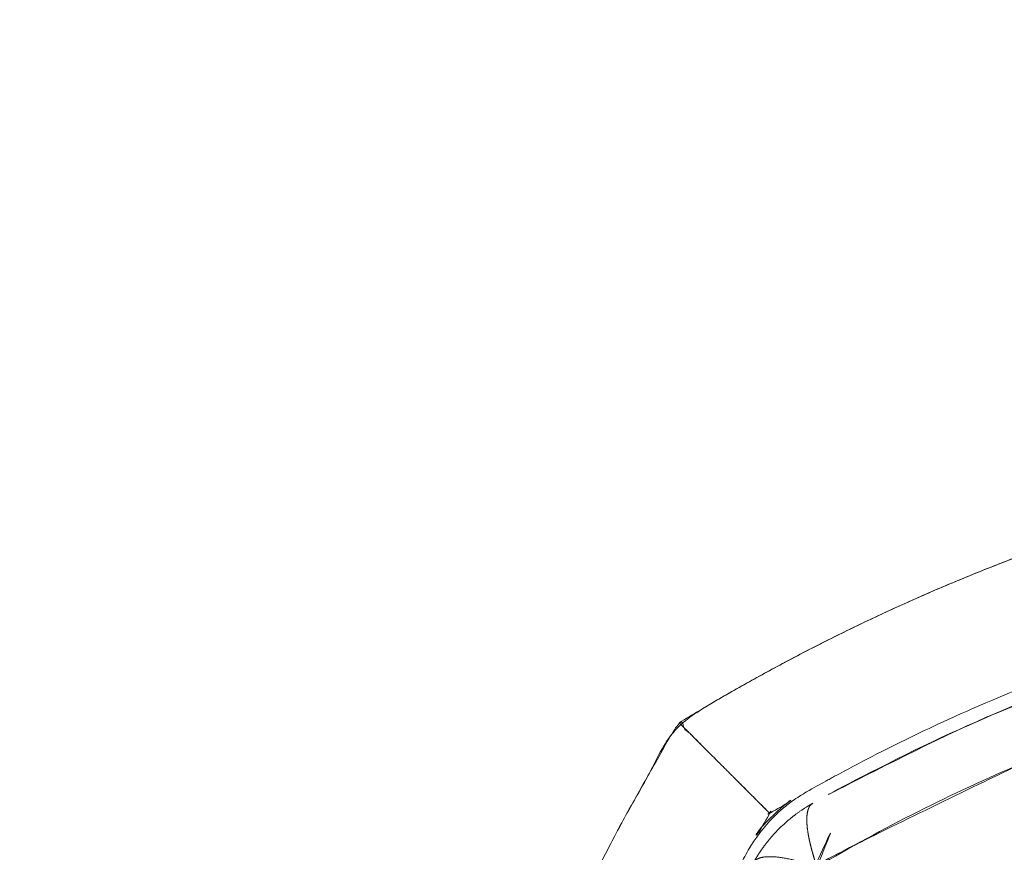
# Model space of a CAD drawing. Units: millimetres. Extents: x -2040 to 48708, y -3326 to 6152.
# Drawn here: x 4615 to 4647, y 196 to 223 of the extents above; entities that cross this region are included whole.
import ezdxf

# ---------------------------------------------------------------- set-up
doc = ezdxf.new("R2010")
doc.units = ezdxf.units.MM
doc.header["$LTSCALE"] = 10
doc.header["$PDMODE"] = 1
doc.layers.add('HAGS-Dim Plan', color=7, linetype='Continuous', lineweight=30)
doc.layers.add('HAGS-Plan', color=7, linetype='Continuous')
doc.styles.get("Standard").update_dxf_attribs({"font": 'g13f12d.shx', "height": 300})
doc.dimstyles.new('HAGS - Dim Plan', dxfattribs={"dimtxt": 300, "dimasz": 200, "dimexe": 0.18, "dimexo": 0.0625, "dimgap": 150, "dimtad": 0, "dimlfac": 0.001, "dimrnd": 0.05, "dimzin": 1, "dimdsep": 46, "dimtxsty": 'Standard', "dimcen": 0.1, "dimse1": 1, "dimse2": 1, "dimclrd": 1, "dimadec": 0, "dimazin": 0, "dimtfac": 1, "dimtofl": 0, "dimtmove": 0, "dimatfit": 3, "dimfxl": 1, "dimtolj": 1, "dimtzin": 0, "dimarcsym": 0})

# ---------------------------------------------------------------- blocks, each defined once
blk = doc.blocks.new('*D232')
at = {"layer": 'Defpoints', "color": 0, "transparency": 16777216}
for p in [(8001.083706921748, 731.4606719543474), (-511.7519340725767, 504.7503246063707), (-511.7519340725768, -2635.73346237018)]:
    blk.add_point(p, dxfattribs=at)
at = {"layer": 'HAGS-Dim Plan', "color": 1, "lineweight": -2, "transparency": 16777216}
for p, q in [((-311.7519340725768, -2635.73346237018), (3139.229333418439, -2635.73346237018)), ((7801.083706921748, -2635.73346237018), (4350.102439430732, -2635.73346237018))]:
    blk.add_line(p, q, dxfattribs=at)
at = {"layer": 'HAGS-Dim Plan', "color": 1, "transparency": 16777216}
for points in [[(-311.7519340725768, -2602.400129036846), (-311.7519340725768, -2669.066795703513), (-511.7519340725768, -2635.73346237018)], [(7801.083706921748, -2602.400129036846), (7801.083706921748, -2669.066795703513), (8001.083706921748, -2635.73346237018)]]:
    blk.add_solid(points, dxfattribs=at)
at = {"layer": 'HAGS-Dim Plan', "color": 0, "transparency": 16777216, "insert": (3744.665886424586, -2635.73346237018), "char_height": 300, "attachment_point": 5}
blk.add_mtext('\\A1;8.50m', dxfattribs=at)
blk = doc.blocks.new('*D248')
at = {"layer": 'Defpoints', "color": 0, "transparency": 16777216}
for p in [(9512.030126502133, 497.9629576438078), (-1987.216451041793, 390.9041308417093), (-1987.216451041793, -3129.188391993831)]:
    blk.add_point(p, dxfattribs=at)
at = {"layer": 'HAGS-Dim Plan', "color": 1, "lineweight": -2, "transparency": 16777216}
for p, q in [((-1787.216451041793, -3129.188391993831), (3111.970284724023, -3129.188391993831)), ((9312.030126502133, -3129.188391993831), (4412.843390736317, -3129.188391993831))]:
    blk.add_line(p, q, dxfattribs=at)
at = {"layer": 'HAGS-Dim Plan', "color": 1, "transparency": 16777216}
for points in [[(-1787.216451041793, -3095.855058660497), (-1787.216451041793, -3162.521725327164), (-1987.216451041793, -3129.188391993831)], [(9312.030126502133, -3095.855058660497), (9312.030126502133, -3162.521725327164), (9512.030126502133, -3129.188391993831)]]:
    blk.add_solid(points, dxfattribs=at)
at = {"layer": 'HAGS-Dim Plan', "color": 0, "transparency": 16777216, "insert": (3762.40683773017, -3129.188391993831), "char_height": 300, "attachment_point": 5}
blk.add_mtext('\\A1;11.50m', dxfattribs=at)
blk = doc.blocks.new('A$C0b93d26f')
at = {"layer": 'HAGS-Plan', "color": 0, "linetype": 'Continuous', "lineweight": 0}
for p, q in [((4641.99008091613, 196.0293171079288), (4641.99008091613, 196.0293296369051)), ((4641.990798433001, 196.0297204205313), (4641.990798433001, 196.0297329603698))]:
    blk.add_line(p, q, dxfattribs=at)
blk.add_lwpolyline([(4641.990085870483, 196.0293198927959), (4641.990085870483, 196.0293324218437)], close=True, dxfattribs=at)
for points, weights, knots in [([(4636.558191733686, 200.0956965311802), (4636.560375240104, 200.0935130247629), (4636.562558745978, 200.0913295188876), (4636.953897153969, 199.6999911109229), (4637.339791003997, 199.31409726087), (4638.05447277499, 198.5994154898762), (4638.377996725362, 198.2758915395042), (4638.912951373946, 197.74093689092), (4639.122460331963, 197.5314279321743), (4639.401792641876, 197.2520956223373), (4639.472849378924, 197.1810388859378), (4639.47284932094, 197.1810389439256), (4639.268084899265, 196.8343632547589), (4639.066762762952, 196.4856772939382), (4638.86890264591, 196.1350152402061), (4639.066762762952, 196.4856772939382), (4639.268084899265, 196.8343632547589), (4639.47284932094, 197.1810389439258), (4639.81952501011, 197.3858033656006), (4640.168210970931, 197.587125501914), (4640.518873024662, 197.7849856189554), (4640.168210970931, 197.587125501914), (4639.81952501011, 197.3858033656006), (4639.472849320942, 197.1810389439256), (4639.472849378924, 197.1810388859378), (4639.401792641876, 197.2520956223373), (4639.122460331963, 197.5314279321743), (4638.912951373946, 197.74093689092), (4638.377996725362, 198.2758915395042), (4638.05447277499, 198.5994154898762), (4637.339791003997, 199.31409726087), (4636.953897153969, 199.6999911109229), (4636.562558745978, 200.0913295188876), (4636.560375240104, 200.0935130247629), (4636.558191733686, 200.0956965311802), (4633.914273494723, 195.7767904172023), (4631.790727307368, 191.1796385526387), (4630.21638864201, 186.366665309159), (4631.790727307368, 191.1796385526387), (4633.914273494723, 195.7767904172023), (4636.558191733688, 200.0956965311805), (4641.830587896187, 203.3233157498451), (4647.507135424673, 205.7712731170972), (4653.473278862357, 207.3901676769862), (4647.507135424673, 205.7712731170972), (4641.830587896187, 203.3233157498451), (4636.558191733688, 200.0956965311802)], [1, 1, 1, 1, 1, 1, 1, 1, 1, 1, 1, 1, 0.9999673261460353, 0.9999673261460353, 1, 0.9999673261460353, 0.9999673261460353, 1, 0.9999673261460353, 0.9999673261460353, 1, 0.9999673261460353, 0.9999673261460353, 1, 1, 1, 1, 1, 1, 1, 1, 1, 1, 1, 1, 0.9954736922984432, 0.9954736922984432, 1, 0.9954736922984432, 0.9954736922984432, 1, 0.993273173161809, 0.993273173161809, 0.9999999999999999, 0.993273173161809, 0.993273173161809, 0.9999999999999999], [0, 0, 0, 0, 0.0009262190080068233, 0.0009262190080068233, 0.1660017748255578, 0.1660017748255578, 0.3290573110686518, 0.3290573110686518, 0.4871289556255983, 0.4871289556255983, 0.6401388362133855, 0.6401388362133855, 0.6401388362133855, 0.6599400849204728, 0.6599400849204728, 0.6599400849204728, 0.67974133362756, 0.67974133362756, 0.67974133362756, 0.6995425823346384, 0.6995425823346384, 0.6995425823346384, 0.7193438310417173, 0.7193438310417173, 0.7193438310417173, 0.8723537116295046, 0.8723537116295046, 1.030425356186451, 1.030425356186451, 1.193480892429545, 1.193480892429545, 1.358556448247096, 1.358556448247096, 1.359482667255103, 1.359482667255103, 1.359482667255103, 1.592672003043448, 1.592672003043448, 1.592672003043448, 1.825861338831793, 1.825861338831793, 1.825861338831793, 2.110216819020708, 2.110216819020708, 2.110216819020708, 2.394572299209622, 2.394572299209622, 2.394572299209622, 2.394572299209622]), ([(4705.556144416026, 181.8319079441931), (4705.554952739707, 181.8364474627085), (4705.553760522394, 181.8409868271646), (4704.924831070285, 184.2344668660143), (4704.147245618354, 186.5807408836952), (4702.751822602064, 190.0360909999566), (4702.248352143926, 191.1765284032211), (4701.175292968896, 193.4119426880003), (4700.604510176183, 194.5100303207242), (4699.999648082531, 195.5887928944515), (4699.546645627375, 196.3967160550483), (4698.891683392661, 197.0516782897633), (4698.083760232063, 197.5046807449188), (4697.005887815114, 198.1090437277326), (4695.905573359881, 198.6808979022109), (4693.678164968485, 199.750252595913), (4692.549872493117, 200.2485703565906), (4689.121139303676, 201.6352803849939), (4686.777031594419, 202.4159082667012), (4683.169714453533, 203.3659534082523), (4681.952036617049, 203.6457023610706), (4680.101746143442, 204.0081357534715), (4679.480956799484, 204.1193644168599), (4678.240900716271, 204.3209722798627), (4677.620450697122, 204.4115969231478), (4674.516106483593, 204.8143325144562), (4672.025950991562, 204.9759005187686), (4668.280739820874, 204.9794770166622), (4667.030668968657, 204.9407510312375), (4665.153029555771, 204.8219379115633), (4664.526727296913, 204.7722049844763), (4663.273269127284, 204.652242682688), (4662.645086789085, 204.5818655174132), (4659.519602258358, 204.1803861768666), (4657.062887989255, 203.7012424572967), (4653.440640391248, 202.7523056089428), (4652.243726368195, 202.397494552763), (4649.870826825049, 201.6104834735727), (4648.699998889519, 201.179880295315), (4645.247549751025, 199.7842886397927), (4643.01943590185, 198.7139077381503), (4640.862797492649, 197.504680744919), (4643.01943590185, 198.7139077381503), (4645.247549751025, 199.7842886397927), (4648.699998889519, 201.179880295315), (4649.870826825049, 201.6104834735727), (4652.243726368195, 202.397494552763), (4653.440640391248, 202.7523056089428), (4657.062887989255, 203.7012424572967), (4659.519602258358, 204.1803861768666), (4662.645086789085, 204.5818655174132), (4663.273269127284, 204.652242682688), (4664.526727296913, 204.7722049844763), (4665.153029555771, 204.8219379115633), (4667.030668968657, 204.9407510312375), (4668.280739820874, 204.9794770166622), (4672.025950991562, 204.9759005187686), (4674.516106483593, 204.8143325144562), (4677.620450697122, 204.4115969231478), (4678.240900716271, 204.3209722798627), (4679.480956799484, 204.1193644168599), (4680.101746143442, 204.0081357534715), (4681.952036617049, 203.6457023610706), (4683.169714453533, 203.3659534082523), (4686.777031594419, 202.4159082667012), (4689.121139303676, 201.6352803849939), (4692.549872493117, 200.2485703565906), (4693.678164968485, 199.750252595913), (4695.905573359881, 198.6808979022109), (4697.005887815114, 198.1090437277326), (4698.083760232064, 197.5046807449188), (4698.389039051054, 197.3335109341562), (4698.341928466572, 196.6034794124902), (4697.951594718424, 195.4566273808114), (4696.885308176287, 196.0847240900129), (4695.795020715837, 196.6797643626982), (4693.58560811974, 197.7931323040291), (4692.465174175729, 198.3123896279976), (4689.056583421163, 199.7584446432305), (4686.721355240354, 200.5740571041284), (4683.119992706117, 201.5676985397522), (4681.903065580188, 201.8604868622074), (4680.668938546956, 202.113405147251), (4680.668916561719, 202.1134096528256), (4680.668894576477, 202.1134141583873)], [1, 1, 1, 1, 1, 1, 1, 1, 1, 1, 0.975062758797103, 0.975062758797103, 0.9999999999999999, 1, 1, 1, 1, 1, 1, 1, 1, 1, 1, 1, 1, 1, 1, 1, 1, 1, 1, 1, 1, 1, 1, 1, 1, 1, 1, 1, 1, 1, 1, 1, 1, 1, 1, 1, 1, 1, 1, 1, 1, 1, 1, 1, 1, 1, 1, 1, 1, 1, 1, 1, 1, 1, 1, 1, 1, 1, 1, 0.9351438046736258, 0.9351438046736258, 1, 1, 1, 1, 1, 1, 1, 1, 1, 1, 1, 1], [0, 0, 0, 0, 1.440747626448025e-05, 1.440747626448025e-05, 0.007596917466277976, 0.007596917466277976, 0.01138817246128476, 0.01138817246128476, 0.01517942745629153, 0.01517942745629153, 0.01517942745629153, 0.5639337698903484, 0.5639337698903484, 0.5639337698903484, 0.5677246499552686, 0.5677246499552686, 0.5715155300201887, 0.5715155300201887, 0.5790972901500292, 0.5790972901500292, 0.5828881702149494, 0.5828881702149494, 0.5847836102474095, 0.5847836102474095, 0.5866790502798696, 0.5866790502798696, 0.59426081040971, 0.59426081040971, 0.5980516904746301, 0.5980516904746301, 0.5999471305070903, 0.5999471305070903, 0.6018425705395504, 0.6018425705395504, 0.6094243306693907, 0.6094243306693907, 0.6132152107343108, 0.6132152107343108, 0.6170060907992311, 0.6170060907992311, 0.6245878509290713, 0.6245878509290713, 0.6245878509290713, 0.6321696110589117, 0.6321696110589117, 0.6359604911238318, 0.6359604911238318, 0.6397513711887519, 0.6397513711887519, 0.6473331313185923, 0.6473331313185923, 0.6492285713510524, 0.6492285713510524, 0.6511240113835125, 0.6511240113835125, 0.6549148914484326, 0.6549148914484326, 0.6624966515782731, 0.6624966515782731, 0.6643920916107331, 0.6643920916107331, 0.6662875316431932, 0.6662875316431932, 0.6700784117081134, 0.6700784117081134, 0.6776601718379539, 0.6776601718379539, 0.681451051902874, 0.681451051902874, 0.6852419319677943, 0.6852419319677943, 0.6852419319677943, 1.574753761078638, 1.574753761078638, 1.574753761078638, 1.578536259212659, 1.578536259212659, 1.582318757346679, 1.582318757346679, 1.589883753614721, 1.589883753614721, 1.593666251748741, 1.593666251748741, 1.593666319132875, 1.593666319132875, 1.593666319132875, 1.593666319132875]), ([(4658.277671847766, 131.8432071082568), (4658.277646962679, 131.8432122080962), (4658.277622077599, 131.843217307952), (4657.043492144525, 132.0961361872805), (4655.826565018597, 132.3889245097357), (4652.22520248436, 133.3825659453595), (4649.88997430355, 134.1981784062574), (4646.481383548984, 135.6442334214903), (4645.360949604973, 136.1634907454588), (4643.151537008875, 137.2768586867898), (4642.061249548426, 137.871898959475), (4640.994963006288, 138.499995668676), (4640.60462925814, 137.3531436369969), (4640.557518673658, 136.6231121153312), (4640.862797492649, 136.4519423045691), (4641.942679602666, 135.8464524870037), (4643.04508296054, 135.2735957326446), (4645.276753473639, 134.2025191920926), (4646.407231283489, 133.7034751132242), (4649.842685385893, 132.3149892195473), (4652.19149211323, 131.5337111178578), (4655.806219154495, 130.5835525752251), (4657.026427537626, 130.3039103692834), (4658.880612570194, 129.9418710311815), (4659.502577466137, 129.8308387275032), (4660.744980321409, 129.6296917415436), (4661.366605224663, 129.5393330893997), (4664.476831385103, 129.1381059526255), (4666.971716373797, 128.978311524744), (4669.473278862354, 128.978311524744), (4666.971716373797, 128.978311524744), (4664.476831385103, 129.1381059526255), (4661.366605224663, 129.5393330893997), (4660.744980321409, 129.6296917415436), (4659.502577466137, 129.8308387275032), (4658.880612570194, 129.9418710311815), (4657.026427537626, 130.3039103692834), (4655.806219154495, 130.5835525752251), (4652.19149211323, 131.5337111178578), (4649.842685385893, 132.3149892195473), (4646.407231283489, 133.7034751132242), (4645.276753473639, 134.2025191920926), (4643.04508296054, 135.2735957326446), (4641.942679602666, 135.8464524870037), (4640.862797492648, 136.4519423045691), (4640.054874332053, 136.9049447597245), (4639.399912097338, 137.5599069944395), (4638.946909642182, 138.3678301550363), (4638.34204754853, 139.4465927287637), (4637.771264755817, 140.5446803614877), (4636.698205580787, 142.7800946462668), (4636.194735122649, 143.9205320495313), (4634.799312106359, 147.3758821657927), (4634.021726654429, 149.7221561834736), (4632.766253266754, 154.5000378403525), (4632.288352276121, 156.9316464436166), (4631.803603763547, 160.6460167174137), (4631.680825448305, 161.8953306052825), (4631.515706883824, 164.4172378374587), (4631.474055980223, 165.6818869335758), (4631.472523353153, 168.2036275601029), (4631.512479285826, 169.4630673843233), (4631.633456542819, 171.3500853554659), (4631.683964136852, 171.9787341601156), (4631.805432579786, 173.2353153243681), (4631.876528717414, 173.8641590335327), (4632.281153410419, 176.9895568982887), (4632.761640868554, 179.4373449787767), (4634.021209919354, 184.2341805999312), (4634.800346627844, 186.5832161436828), (4636.193789292332, 190.0337921249314), (4636.697030610439, 191.1739895299361), (4637.770831219283, 193.4111305572069), (4638.341898874402, 194.5097651626226), (4638.946909642182, 195.5887928944517), (4639.399912097336, 196.3967160550484), (4640.054874332051, 197.0516782897633), (4640.862797492648, 197.5046807449189), (4640.557518673659, 197.3335109341563), (4640.604629258141, 196.6034794124903), (4640.994963006289, 195.4566273808115), (4643.119967419868, 196.7083624693286), (4645.321154510176, 197.8193079403021), (4647.600916435232, 198.7873352908798), (4647.600953230529, 198.7873509147695), (4647.600990025849, 198.7873665386225)], [1, 1, 1, 1, 1, 1, 1, 1, 1, 1, 1, 1, 0.9351438046736251, 0.9351438046736251, 1, 1, 1, 1, 1, 1, 1, 1, 1, 1, 1, 1, 1, 1, 1, 1, 1, 1, 1, 1, 1, 1, 1, 1, 1, 1, 1, 1, 1, 1, 1, 0.9750627587971038, 0.9750627587971038, 1, 1, 1, 1, 1, 1, 1, 1, 1, 1, 1, 1, 1, 1, 1, 1, 1, 1, 1, 1, 1, 1, 1, 1, 1, 1, 1, 1, 0.9750627587971036, 0.9750627587971036, 1, 0.9351438046736237, 0.9351438046736237, 1, 1, 1, 1, 1, 1], [0, 0, 0, 0, 7.627206953519927e-08, 7.627206953519927e-08, 0.003782574406090124, 0.003782574406090124, 0.01134757067413127, 0.01134757067413127, 0.01513006880815186, 0.01513006880815186, 0.01891256694217245, 0.01891256694217245, 0.01891256694217245, 0.9084243960530213, 0.9084243960530213, 0.9084243960530213, 0.912222344213635, 0.912222344213635, 0.9160202923742488, 0.9160202923742488, 0.9236161886954762, 0.9236161886954762, 0.92741413685609, 0.92741413685609, 0.9293131109363968, 0.9293131109363968, 0.9312120850167037, 0.9312120850167037, 0.9388079813379312, 0.9388079813379312, 0.9388079813379312, 0.9464038776591587, 0.9464038776591587, 0.9483028517394655, 0.9483028517394655, 0.9502018258197724, 0.9502018258197724, 0.9539997739803862, 0.9539997739803862, 0.9615956703016135, 0.9615956703016135, 0.9653936184622274, 0.9653936184622274, 0.9691915666228411, 0.9691915666228411, 0.9691915666228411, 1.517945909056891, 1.517945909056891, 1.517945909056891, 1.521737164051898, 1.521737164051898, 1.525528419046905, 1.525528419046905, 1.533110929036918, 1.533110929036918, 1.540693439026932, 1.540693439026932, 1.544484694021939, 1.544484694021939, 1.548275949016945, 1.548275949016945, 1.552067204011952, 1.552067204011952, 1.553962831509455, 1.553962831509455, 1.555858459006959, 1.555858459006959, 1.563440968996972, 1.563440968996972, 1.571023478986986, 1.571023478986986, 1.574814733981992, 1.574814733981992, 1.578605988976999, 1.578605988976999, 1.578605988976999, 2.127360331411052, 2.127360331411052, 2.127360331411052, 3.016872160521911, 3.016872160521911, 3.016872160521911, 3.024406757134031, 3.024406757134031, 3.02440687874411, 3.02440687874411, 3.02440687874411, 3.02440687874411]), ([(4635.2110882773, 181.8109112578938), (4635.869373192799, 184.1993147741015), (4636.682524583051, 186.534542553831), (4638.133945044944, 189.9588260219759), (4638.657844681421, 191.0895248555661), (4639.774314187889, 193.3048894880697), (4640.367393069509, 194.3912351123358), (4640.994963006288, 195.4566273808121), (4639.84811097461, 195.8469611289604), (4639.118079452945, 195.8940717134426), (4638.946909642182, 195.5887928944515)], [1, 1, 1, 1, 1, 1, 1, 1, 0.9351438046736263, 0.9351438046736263, 1], [0, 0, 0, 0, 0.007576693682705846, 0.007576693682705846, 0.01136506683344974, 0.01136506683344974, 0.01515343998419361, 0.01515343998419361, 0.01515343998419361, 0.9046652690950338, 0.9046652690950338, 0.9046652690950338, 0.9046652690950338])]:
    blk.add_rational_spline(points, weights, degree=3, knots=knots, dxfattribs=at)
for points, knots in [([(4631.100660793187, 169.7423189169303), (4631.187703446288, 169.7192067666489), (4631.239557752098, 169.7054380628479), (4631.239557752098, 169.7054380628479), (4631.23967494604, 169.708203889834), (4631.240076849253, 169.7324528184337), (4631.262362170003, 170.2015758580662), (4631.2772398566, 170.4982099768398), (4631.318286334059, 171.1516853451888), (4631.33906951161, 171.4549935716249), (4631.381592190251, 171.9963129102265), (4631.399092552733, 172.2063148939762), (4631.472434456336, 173.0258267094472), (4631.542857213967, 173.7109431699733), (4631.694484960599, 174.9205434016426), (4631.758030131151, 175.3868782892463), (4631.916282509325, 176.441364522253), (4632.01380615241, 177.0352153901543), (4632.240886079034, 178.2833508169444), (4632.370003579035, 178.9352251792002), (4632.647023433103, 180.2085484379178), (4632.790161730921, 180.8216319399376), (4633.226429826927, 182.5543012535934), (4633.550946190851, 183.7064547500843), (4634.213453501974, 185.7875450166609), (4634.527340363034, 186.6987731793604), (4635.389769364091, 189.005988028466), (4635.973865627453, 190.4068468937112), (4636.954678909202, 192.5132133418798), (4637.298221254758, 193.2141838361214), (4637.838583801855, 194.2622651802132), (4638.021937297013, 194.6092314436764), (4638.297498350963, 195.118055745149), (4638.393052223808, 195.2924918136347), (4638.577131223533, 195.6246126443894), (4638.682168449494, 195.8119300016965), (4638.784496226644, 195.9920343872899), (4639.005473709527, 196.3809709487317), (4639.278333304218, 196.7396350283778), (4639.676137887519, 197.137449611085), (4639.758714672014, 197.2146120926753), (4639.960265489064, 197.3905413325303), (4640.082162309668, 197.4873993833316), (4640.354143865271, 197.683394006968), (4640.505486800538, 197.7805508067333), (4640.661853877577, 197.8693920382225), (4640.886841679983, 197.9972206950887), (4641.093120025097, 198.1124495514212), (4641.280273640102, 198.2157878052969), (4641.327062043853, 198.2416223687658), (4641.372655574743, 198.2667131317816), (4641.417048614519, 198.2910699134486), (4641.461441654295, 198.3154266951156), (4641.514015064588, 198.3441844563901), (4641.56458591793, 198.371740977747), (4641.665727624617, 198.4268540204608), (4641.766498471675, 198.4813755830537), (4641.8668915698, 198.5353141991336), (4642.268463962301, 198.7510686634534), (4642.673753951561, 198.9627091233752), (4643.079539887064, 199.1685864652312), (4643.89111175807, 199.5803411489434), (4644.706840843511, 199.9701963698245), (4645.521666753033, 200.3370047610556), (4646.336492662555, 200.7038131522867), (4647.152069421582, 201.0482512140474), (4647.959148837935, 201.3682849426565), (4648.766228254286, 201.6883186712655), (4649.566040001208, 201.9846045598654), (4650.358950067603, 202.2593238940327), (4651.424987769185, 202.6286736853752), (4652.464245112991, 202.9541048631548), (4653.473278862356, 203.2413909745877)], [0, 0, 0, 0, 0.08632130918301417, 0.08632130918301417, 0.08632130918301417, 0.6958287419326465, 0.6958287419326465, 1.142325213419583, 1.142325213419583, 1.440371918505531, 1.440371918505531, 1.61080498654727, 1.61080498654727, 2.066338504574424, 2.066338504574424, 2.326801732702901, 2.326801732702901, 2.624162385255894, 2.624162385255894, 2.92158583725348, 2.92158583725348, 3.182126327859137, 3.182126327859137, 3.637490462829273, 3.637490462829273, 3.978560469095712, 3.978560469095712, 4.492214159630042, 4.492214159630042, 4.750115621818423, 4.750115621818423, 4.879624358873282, 4.879624358873282, 4.939482316066538, 4.939482316066538, 5.001707091757233, 5.001707091757233, 5.001707091757233, 5.138265310523274, 5.138265310523274, 5.172583197897134, 5.172583197897134, 5.21952911898758, 5.21952911898758, 5.273528743990839, 5.273528743990839, 5.273528743990839, 5.289153743990839, 5.289153743990839, 5.289153743990839, 5.293059993990839, 5.293059993990839, 5.293059993990839, 5.296966243990839, 5.296966243990839, 5.296966243990839, 5.304778743990839, 5.304778743990839, 5.304778743990839, 5.336028743990839, 5.336028743990839, 5.336028743990839, 5.398528743990839, 5.398528743990839, 5.398528743990839, 5.461028743990839, 5.461028743990839, 5.461028743990839, 5.523528743990839, 5.523528743990839, 5.523528743990839, 5.607557638531071, 5.607557638531071, 5.607557638531071, 5.607557638531071]), ([(4660.136173501011, 131.494978913971), (4660.756303423167, 131.3896132450446), (4661.376891885158, 131.2949449130847), (4664.482476503083, 130.874508537547), (4666.974269782129, 130.7069883866898), (4669.473278862385, 130.706988386691), (4666.974269782129, 130.7069883866898), (4664.482476503083, 130.874508537547), (4661.376799681361, 131.2949573957041), (4660.756119150597, 131.3896413553364), (4659.51567544221, 131.6004103333408), (4658.894649716524, 131.7167655180962), (4657.043492144525, 132.0961361872805), (4655.826565018597, 132.3889245097357), (4652.22520248436, 133.3825659453595), (4649.88997430355, 134.1981784062574), (4646.481383548984, 135.6442334214903), (4645.360949604973, 136.1634907454588), (4643.151537008875, 137.2768586867898), (4642.061249548426, 137.871898959475), (4640.994963006288, 138.499995668676), (4640.367565390785, 139.5650953964417), (4639.774808074652, 140.6508520500127), (4638.659171665083, 142.8643667874734), (4638.13495554483, 143.9954570555064), (4636.68141180435, 147.4246177483431), (4635.87004744867, 149.7567418167168), (4634.558152117375, 154.5128375608489), (4634.057608750271, 156.9368064484132), (4633.549168483853, 160.6449779725425), (4633.420215072987, 161.8931074363325), (4633.246657754514, 164.4145480541472), (4633.202845689278, 165.6790779398297), (4633.201092683328, 168.2001053858521), (4633.242973099233, 169.4590687857288), (4633.369857583984, 171.3451926665806), (4633.422838231109, 171.9735134839933), (4633.550262422164, 173.2293782301551), (4633.624861726303, 173.8579369450476), (4634.049306324945, 176.9808629631898), (4634.552787226196, 179.422440654941), (4635.869361898424, 184.1992823386207), (4636.682517863163, 186.5345266998438), (4638.133945044944, 189.9588260219759), (4638.657844681421, 191.0895248555661), (4639.774314187889, 193.3048894880697), (4640.367393069509, 194.3912351123358), (4640.994963006288, 195.4566273808121), (4643.119967419868, 196.7083624693286), (4645.321154510176, 197.8193079403021), (4648.740742204848, 199.2713255302791), (4649.902109019564, 199.7200941572079), (4652.257683078893, 200.5410529571275), (4653.44672875444, 200.9115811637097), (4657.047750049556, 201.9036264105941), (4659.493464194418, 202.4061590645545), (4662.609406914921, 202.8286701700185), (4663.235935682519, 202.9028417942372), (4664.485865798409, 203.0294189405942), (4665.11037025276, 203.0819923011734), (4666.98251748542, 203.2079597612066), (4668.228795409686, 203.2496346627962), (4669.473278862328, 203.2496346627969), (4671.972287942584, 203.2496346627981), (4674.464081221631, 203.0821145119409), (4677.569656682174, 202.6616793761361), (4678.190236000195, 202.5670125962401), (4678.81035679196, 202.4616487964104)], [0, 0, 0, 0, 0.001890968322495308, 0.001890968322495308, 0.009455964590536506, 0.009455964590536506, 0.009455964590536506, 0.0170209608585777, 0.0170209608585777, 0.01891220992558802, 0.01891220992558802, 0.02080345899259833, 0.02080345899259833, 0.02458595712661892, 0.02458595712661892, 0.03215095339466006, 0.03215095339466006, 0.03593345152868066, 0.03593345152868066, 0.03971594966270125, 0.03971594966270125, 0.03971594966270125, 0.04350432281344516, 0.04350432281344516, 0.04729269596418906, 0.04729269596418906, 0.05486944226567687, 0.05486944226567687, 0.06244618856716467, 0.06244618856716467, 0.06623456171790856, 0.06623456171790856, 0.07002293486865246, 0.07002293486865246, 0.07381130801939637, 0.07381130801939637, 0.07570549459476832, 0.07570549459476832, 0.07759968117014028, 0.07759968117014028, 0.08517642747162808, 0.08517642747162808, 0.09275317377311589, 0.09275317377311589, 0.09654154692385979, 0.09654154692385979, 0.1003299200746037, 0.1003299200746037, 0.1003299200746037, 0.107864516686724, 0.107864516686724, 0.1116318149927842, 0.1116318149927842, 0.1153991132988444, 0.1153991132988444, 0.1229337099109648, 0.1229337099109648, 0.1248173590639949, 0.1248173590639949, 0.126701008217025, 0.126701008217025, 0.1304683065230851, 0.1304683065230851, 0.1304683065230851, 0.1380333027911264, 0.1380333027911264, 0.1399242432309941, 0.1399242432309941, 0.1399242432309941, 0.1399242432309941])]:
    blk.add_open_spline(points, degree=3, knots=knots, dxfattribs=at)

msp = doc.modelspace()

# ---------------------------------------------------------------- block references
at = {"layer": 'HAGS-Plan'}
msp.add_blockref('A$C0b93d26f', (0, 0), dxfattribs=at)

# ---------------------------------------------------------------- dimensions: what is measured, and where the dimension line sits
at = {"layer": 'HAGS-Dim Plan'}
for base, p1, p2, picture, middle in [((-511.7519340725768, -2635.73346237018), (8001.083706921748, 731.4606719543474), (-511.7519340725767, 504.7503246063707), '*D232', (3744.665886424586, -2635.73346237018)), ((-1987.216451041793, -3129.188391993831), (9512.030126502133, 497.9629576438078), (-1987.216451041793, 390.9041308417093), '*D248', (3762.40683773017, -3129.188391993831))]:
    dim = msp.add_linear_dim(base=base, p1=p1, p2=p2, dimstyle='HAGS - Dim Plan', override={"dimpost": 'm'}, dxfattribs=at)
    dim.commit()
    dim.dimension.update_dxf_attribs({"geometry": picture, "text_midpoint": middle})

doc.saveas('drawing.dxf')
